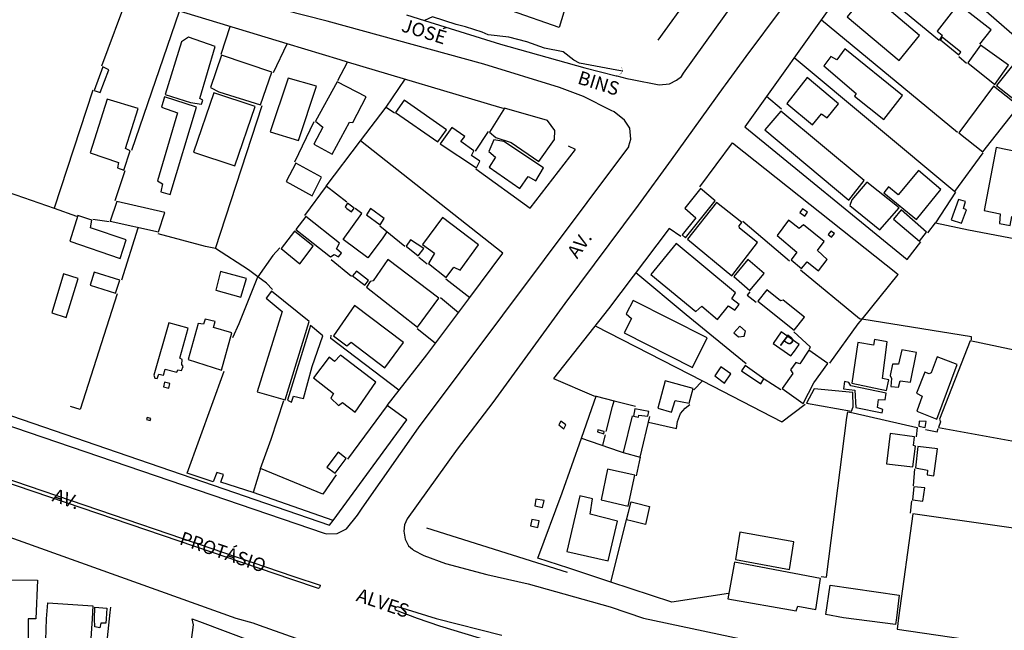
# Model space of a CAD drawing. Extents: x 183120 to 185534, y 1674283 to 1676080.
# Drawn here: x 184571 to 184753, y 1675391 to 1675504 of the extents above; entities that cross this region are included whole.
import ezdxf
from ezdxf.enums import TextEntityAlignment as Align

# ---------------------------------------------------------------- set-up
doc = ezdxf.new("R2010")
doc.units = 0
doc.header["$LTSCALE"] = 10
doc.header["$MEASUREMENT"] = 0
doc.layers.get('0').update_dxf_attribs({"linetype": 'CONTINUOUS'})
for name, color, linetype in [('V-BUEIRO', 5, 'CONTINUOUS'), ('V-CANTEIRO', 6, 'CONTINUOUS'), ('V-EDIFICACAO', 7, 'CONTINUOUS'), ('V-LOTE', 1, 'CONTINUOUS'), ('V-NOME_DOS_LOGRADOUROS', 7, 'CONTINUOUS'), ('V-QUADRA', 2, 'CONTINUOUS'), ('V-VALETA', 173, 'CONTINUOUS')]:
    doc.layers.add(name, color=color, linetype=linetype)
doc.styles.get("Standard").update_dxf_attribs({"font": 'ARIAL.TTF'})

# ---------------------------------------------------------------- blocks, each defined once
blk = doc.blocks.new('305')
at = {"color": 0, "linetype": 'ByBlock', "lineweight": -2, "const_width": 0.05}
blk.add_lwpolyline([(0.73, 0.39, 0.60863), (-0.73, 0.38)], format="xyb", dxfattribs=at)

msp = doc.modelspace()

# ---------------------------------------------------------------- linework, layer by layer
at = {"layer": 'V-CANTEIRO'}
for points in [[(184567.68, 1675419.64), (184621.84, 1675401.17), (184626.69, 1675399.52), (184626.65, 1675399.25), (184626.62, 1675399.1), (184626.39, 1675398.94), (184621.45, 1675400.62), (184567.68, 1675418.89)], [(184667.57, 1675386.33), (184648.83, 1675392), (184644.69, 1675393.42), (184640.67, 1675394.94), (184640.61, 1675395.28), (184640.6, 1675395.36), (184641.02, 1675395.59), (184648.18, 1675393.42), (184660.29, 1675390.29)]]:
    msp.add_lwpolyline(points, dxfattribs=at)
at = {"layer": 'V-EDIFICACAO'}
for points in [[(184727.96, 1675509.17), (184724.14, 1675504.52), (184733.73, 1675496.48), (184737.53, 1675501.1), (184727.96, 1675509.17)], [(184601.1, 1675499.92), (184598.08, 1675490.17), (184602.73, 1675488.69), (184604.76, 1675488.36), (184605.03, 1675489.13), (184604.46, 1675489.46), (184607.3, 1675499.07), (184602.38, 1675500.76), (184601.1, 1675499.92)], [(184741.71, 1675500.76), (184741.42, 1675500.26), (184744.8, 1675497.51), (184745.13, 1675498.01), (184741.71, 1675500.76)], [(184723.74, 1675498.6), (184722.22, 1675496.59), (184721.15, 1675497.17), (184719.86, 1675495.46), (184725.82, 1675490.36), (184725.51, 1675489.86), (184730.94, 1675485.55), (184734.37, 1675489.96), (184723.74, 1675498.6)], [(184748.77, 1675499.28), (184746.43, 1675496.01), (184751.43, 1675492.05), (184753.96, 1675495.58), (184748.77, 1675499.28)], [(184751.77, 1675491.85), (184756.07, 1675488.43), (184761.33, 1675495.72), (184757.21, 1675498.67), (184751.77, 1675491.85)], [(184608.48, 1675497.46), (184606.43, 1675491.45), (184607.97, 1675490.66), (184615.7, 1675488.28), (184617.77, 1675494.3), (184608.48, 1675497.46)], [(184584.95, 1675490.92), (184586.04, 1675490.55), (184587.65, 1675494.75), (184586.53, 1675495.27), (184584.95, 1675490.92)], [(184620.81, 1675493.22), (184617.48, 1675483.28), (184622.74, 1675481.66), (184626.07, 1675491.72), (184620.81, 1675493.22)], [(184716.75, 1675493.29), (184712.98, 1675488.54), (184717.75, 1675484.59), (184719.38, 1675486.59), (184720.43, 1675485.87), (184722.52, 1675488.45), (184716.75, 1675493.29)], [(184629.85, 1675492.54), (184625.87, 1675485.27), (184627.22, 1675484.17), (184625.54, 1675480.98), (184628.95, 1675479.13), (184632.14, 1675485.09), (184632.77, 1675485), (184635.23, 1675489.77), (184629.85, 1675492.54)], [(184751.18, 1675491.71), (184744.78, 1675483.07), (184749.21, 1675479.61), (184755.86, 1675488), (184751.18, 1675491.71)], [(184587.32, 1675489.29), (184584.18, 1675479.43), (184589.43, 1675477.62), (184589.26, 1675476.62), (184590.43, 1675476.21), (184591.57, 1675479.8), (184590.74, 1675480.21), (184593.1, 1675487.57), (184587.32, 1675489.29)], [(184596.62, 1675474.2), (184597.56, 1675473.7), (184597.29, 1675472.18), (184598.97, 1675471.7), (184603.86, 1675487.84), (184597.91, 1675489.73), (184597.36, 1675487.83), (184600.34, 1675486.8), (184596.62, 1675474.2)], [(184607.05, 1675490.5), (184603.33, 1675479.54), (184610.92, 1675477.02), (184614.73, 1675487.93), (184607.05, 1675490.5)], [(184642.25, 1675489.15), (184640.65, 1675486.88), (184648.5, 1675481.44), (184650.05, 1675483.66), (184642.25, 1675489.15)], [(184660.79, 1675487.64), (184658.04, 1675483.2), (184659.17, 1675482.24), (184662.05, 1675481.28), (184667.14, 1675477.82), (184670.03, 1675481.85), (184670.11, 1675483.51), (184668.75, 1675485.35), (184660.79, 1675487.64)], [(184711.86, 1675487.1), (184708.95, 1675483.63), (184724.44, 1675470.68), (184727.31, 1675474.28), (184711.86, 1675487.1)], [(184652.73, 1675481.48), (184653.44, 1675482.41), (184651.04, 1675484.06), (184648.92, 1675481.09), (184655.6, 1675476.64), (184656.26, 1675477.87), (184654.72, 1675478.92), (184655.13, 1675479.78), (184652.73, 1675481.48)], [(184660.66, 1675481.47), (184658.82, 1675481.8), (184657.88, 1675479.65), (184659.13, 1675478.61), (184657.96, 1675476.73), (184663.65, 1675472.8), (184665.18, 1675475.06), (184666.59, 1675474.23), (184667.98, 1675476.6), (184660.66, 1675481.47)], [(184751.7, 1675480.37), (184749.46, 1675468.78), (184752.42, 1675468.14), (184752.29, 1675466.36), (184754.25, 1675465.99), (184754.6, 1675467.63), (184755.72, 1675467.59), (184757.96, 1675479.11), (184751.7, 1675480.37)], [(184622.24, 1675477.5), (184620.42, 1675474.13), (184625.26, 1675471.46), (184626.98, 1675474.9), (184622.24, 1675477.5)], [(184733.59, 1675471.63), (184731.77, 1675473.12), (184730.95, 1675472.04), (184736.96, 1675467.09), (184741.48, 1675472.6), (184737.33, 1675476.16), (184733.59, 1675471.63)], [(184696.84, 1675472.58), (184694.13, 1675469.2), (184696.17, 1675467.38), (184693.65, 1675464.25), (184694.24, 1675463.72), (184699.72, 1675470.53), (184697.06, 1675472.84), (184696.84, 1675472.58)], [(184725.03, 1675470.71), (184724.62, 1675469.65), (184730.16, 1675465.19), (184733.75, 1675469.22), (184727.78, 1675473.96), (184725.03, 1675470.71)], [(184589.15, 1675470.41), (184587.91, 1675466.81), (184596.85, 1675464.8), (184598.03, 1675468.4), (184589.15, 1675470.41)], [(184631.63, 1675469.11), (184632.53, 1675468.53), (184633, 1675469.21), (184631.79, 1675470.13), (184631.34, 1675469.43), (184631.63, 1675469.11)], [(184699.99, 1675470.23), (184694.6, 1675463.43), (184702.85, 1675456.7), (184707.55, 1675462.81), (184704.23, 1675465.49), (184704.16, 1675465.94), (184704.65, 1675466.56), (184699.99, 1675470.23)], [(184744.75, 1675470.81), (184743.39, 1675467.02), (184745.29, 1675466.4), (184746.2, 1675468.87), (184745.63, 1675469.1), (184746.04, 1675470.41), (184744.75, 1675470.81)], [(184581.94, 1675467.8), (184580.44, 1675463.11), (184589.72, 1675459.88), (184590.83, 1675463.31), (184584.29, 1675465.56), (184584.53, 1675466.96), (184581.94, 1675467.8)], [(184624.05, 1675467.63), (184622.24, 1675465.27), (184628.65, 1675460.21), (184629.32, 1675460.64), (184630.13, 1675460.17), (184630.69, 1675460.84), (184629.75, 1675461.68), (184630.31, 1675462.73), (184624.05, 1675467.63)], [(184636.01, 1675469.09), (184635.27, 1675467.94), (184637.82, 1675466.1), (184638.58, 1675467.25), (184636.01, 1675469.09)], [(184649.31, 1675467.45), (184645.63, 1675462.46), (184647.85, 1675460.85), (184646.75, 1675458.95), (184650.01, 1675456.4), (184651.42, 1675458.26), (184652.6, 1675457.76), (184656.01, 1675462.42), (184649.31, 1675467.45)], [(184715.91, 1675469.06), (184715.39, 1675468.39), (184716.33, 1675467.68), (184716.81, 1675468.43), (184715.91, 1675469.06)], [(184734.12, 1675468.88), (184732.74, 1675467.18), (184737.51, 1675463.07), (184738.84, 1675464.75), (184734.12, 1675468.88)], [(184716.05, 1675466.09), (184715.25, 1675465.41), (184713.32, 1675466.97), (184711.18, 1675464.14), (184714.83, 1675461.07), (184713.78, 1675459.64), (184715.68, 1675458.05), (184716.73, 1675459.29), (184718.85, 1675457.61), (184720.43, 1675459.67), (184718.65, 1675461.36), (184719.92, 1675463.03), (184716.05, 1675466.09)], [(184621.96, 1675464.92), (184619.5, 1675461.71), (184622.94, 1675458.93), (184625.42, 1675462.16), (184621.96, 1675464.92)], [(184721.1, 1675464.95), (184720.66, 1675464.3), (184721.27, 1675463.83), (184721.79, 1675464.48), (184721.1, 1675464.95)], [(184643.41, 1675463.31), (184642.63, 1675462.15), (184644.85, 1675460.36), (184645.88, 1675461.72), (184643.41, 1675463.31)], [(184692.52, 1675462.65), (184687.87, 1675456.92), (184696.15, 1675450.07), (184697.25, 1675451.05), (184700.19, 1675448.64), (184702.22, 1675451.12), (184703.4, 1675450.33), (184704.18, 1675451.37), (184702.84, 1675452.46), (184703.49, 1675453.57), (184692.52, 1675462.65)], [(184639.23, 1675459.72), (184636.54, 1675455.79), (184635.98, 1675455.63), (184635.31, 1675454.61), (184644.74, 1675447.18), (184648.66, 1675452.54), (184639.23, 1675459.72)], [(184705.81, 1675459.72), (184703.2, 1675456.53), (184706.18, 1675453.95), (184708.79, 1675457.14), (184705.81, 1675459.72)], [(184579.26, 1675457.05), (184577.11, 1675449.83), (184579.77, 1675449.01), (184581.97, 1675456.22), (184579.26, 1675457.05)], [(184584.95, 1675457.35), (184584.19, 1675454.95), (184588.91, 1675453.51), (184589.68, 1675455.87), (184584.95, 1675457.35)], [(184608.31, 1675457.49), (184607.42, 1675454.05), (184612.08, 1675452.74), (184613.12, 1675456.17), (184608.31, 1675457.49)], [(184633.42, 1675457.57), (184632.71, 1675456.71), (184634.99, 1675454.94), (184635.63, 1675455.85), (184633.42, 1675457.57)], [(184615.1, 1675435.27), (184620.26, 1675433.75), (184624.68, 1675448.26), (184617.71, 1675453.87), (184616.76, 1675452.56), (184619.67, 1675450.08), (184615.1, 1675435.27)], [(184712.32, 1675452.2), (184711.81, 1675452.05), (184709.28, 1675454.12), (184707.63, 1675452.03), (184714.35, 1675446.63), (184716.25, 1675449.04), (184712.32, 1675452.2)], [(184633.09, 1675451.2), (184629.16, 1675445.62), (184631.66, 1675443.78), (184632.47, 1675444.43), (184638.7, 1675439.68), (184642.11, 1675444.38), (184633.09, 1675451.2)], [(184684.61, 1675452.15), (184683.29, 1675449.64), (184684.27, 1675448.8), (184682.89, 1675446.17), (184695.53, 1675439.75), (184698.29, 1675445.21), (184684.61, 1675452.15)], [(184595.96, 1675438.33), (184596.14, 1675437.77), (184596.57, 1675437.7), (184596.88, 1675438.5), (184597.74, 1675438.36), (184598.09, 1675439.45), (184600.19, 1675438.87), (184600.39, 1675439.3), (184601.08, 1675439.2), (184601.37, 1675439.94), (184601.12, 1675440.29), (184601.19, 1675441.25), (184600.76, 1675441.48), (184602.32, 1675447.01), (184598.72, 1675448.01), (184595.96, 1675438.33)], [(184607.02, 1675447.16), (184607.33, 1675448.26), (184605.48, 1675448.71), (184605.17, 1675447.78), (184604.17, 1675447.89), (184602.29, 1675441.22), (184608.47, 1675439.27), (184610.37, 1675446.14), (184607.02, 1675447.16)], [(184620.7, 1675433.7), (184621.41, 1675433.38), (184621.81, 1675434.43), (184623.66, 1675434.02), (184625.24, 1675439.91), (184627.21, 1675445.6), (184624.92, 1675447.54), (184620.7, 1675433.7)], [(184705.08, 1675445.51), (184705.38, 1675446.47), (184704.29, 1675447.39), (184703.22, 1675446.16), (184704.07, 1675445.41), (184705.08, 1675445.51)], [(184714.38, 1675442.75), (184715.27, 1675444), (184711.96, 1675446.32), (184710.47, 1675444.19), (184713.72, 1675441.88), (184714.38, 1675442.75)], [(184726.12, 1675444.34), (184724.98, 1675436.85), (184731.4, 1675435.5), (184731.85, 1675437.5), (184730.7, 1675437.74), (184731.56, 1675444.48), (184729.2, 1675444.9), (184729.04, 1675443.9), (184726.12, 1675444.34)], [(184746.88, 1675444.65), (184741.2, 1675430.18), (184741.37, 1675429.74), (184741.06, 1675428.69), (184770.86, 1675423.28), (184772.76, 1675439.21), (184746.88, 1675444.65)], [(184630.48, 1675442.05), (184629.39, 1675440.89), (184628.39, 1675441.64), (184625.5, 1675437.82), (184629.21, 1675434.97), (184628.68, 1675434.06), (184630.12, 1675432.76), (184630.83, 1675433.26), (184633.17, 1675431.48), (184637.02, 1675437.02), (184630.48, 1675442.05)], [(184717.08, 1675442.93), (184715.37, 1675440.45), (184714.63, 1675440.69), (184713.67, 1675439.34), (184714.07, 1675438.67), (184712.1, 1675435.86), (184716.01, 1675433.13), (184718, 1675436.89), (184720.59, 1675440.5), (184717.08, 1675442.93)], [(184734.24, 1675442.99), (184733.65, 1675440.39), (184732.52, 1675440.38), (184732.08, 1675438.29), (184732.33, 1675437.71), (184732.19, 1675436.27), (184733.61, 1675436.1), (184733.93, 1675437.29), (184735.88, 1675437.05), (184736.98, 1675442.52), (184734.24, 1675442.99)], [(184705.26, 1675440.14), (184704.6, 1675439.14), (184708.17, 1675436.71), (184708.72, 1675437.68), (184705.26, 1675440.14)], [(184739.33, 1675438.56), (184738.49, 1675438.89), (184736.99, 1675435.01), (184738.04, 1675434.44), (184737.02, 1675431.67), (184740.75, 1675430.2), (184744.48, 1675440.28), (184740.81, 1675441.75), (184739.69, 1675438.74), (184739.33, 1675438.56)], [(184700.8, 1675439.85), (184699.65, 1675438.19), (184701.47, 1675436.86), (184702.65, 1675438.56), (184700.8, 1675439.85)], [(184597.96, 1675437.05), (184597.76, 1675436.17), (184598.76, 1675435.91), (184598.95, 1675436.8), (184597.96, 1675437.05)], [(184690.48, 1675437.28), (184689.14, 1675432.27), (184691.64, 1675431.52), (184692.34, 1675433.66), (184694.92, 1675433.14), (184695.65, 1675435.88), (184690.48, 1675437.28)], [(184724.84, 1675436.35), (184724.45, 1675437), (184723.65, 1675437.14), (184723.49, 1675435.8), (184725.58, 1675435.57), (184725.72, 1675432.36), (184730.6, 1675431.41), (184730.71, 1675432.02), (184729.78, 1675432.35), (184729.92, 1675433.86), (184731.18, 1675433.78), (184731.33, 1675435.03), (184724.84, 1675436.35)], [(184718.03, 1675435.82), (184716.64, 1675433.18), (184724.96, 1675431.7), (184725.27, 1675432.5), (184725.22, 1675435.13), (184718.03, 1675435.82)], [(184684.91, 1675432.13), (184684.62, 1675430.78), (184685.54, 1675430.6), (184685.61, 1675430.92), (184687.3, 1675430.75), (184687.45, 1675431.65), (184684.91, 1675432.13)], [(184594.76, 1675430.51), (184594.64, 1675430.13), (184595.29, 1675429.94), (184595.44, 1675430.32), (184594.76, 1675430.51)], [(184671.22, 1675429.82), (184670.85, 1675429.17), (184671.79, 1675428.44), (184672.16, 1675429.15), (184671.22, 1675429.82)], [(184737.47, 1675429.86), (184737.4, 1675428.92), (184738.55, 1675428.7), (184738.73, 1675429.75), (184737.47, 1675429.86)], [(184678.03, 1675428.25), (184677.96, 1675427.86), (184679.14, 1675427.53), (184679.21, 1675427.95), (184678.03, 1675428.25)], [(184732.09, 1675427.56), (184731.43, 1675421.97), (184736.27, 1675421.39), (184736.76, 1675425.22), (184736.4, 1675425.35), (184736.57, 1675426.95), (184732.09, 1675427.56)], [(184630.07, 1675424.09), (184627.95, 1675421.36), (184629.49, 1675420.21), (184631.53, 1675422.94), (184630.07, 1675424.09)], [(184737.19, 1675425.19), (184736.77, 1675421.2), (184738.99, 1675420.76), (184738.95, 1675419.91), (184740.16, 1675419.77), (184740.82, 1675424.71), (184737.19, 1675425.19)], [(184679.86, 1675420.96), (184678.69, 1675415.31), (184683.68, 1675414.17), (184684.86, 1675419.84), (184679.86, 1675420.96)], [(184736.49, 1675417.71), (184736.22, 1675415.3), (184738.15, 1675415.08), (184738.48, 1675417.5), (184736.49, 1675417.71)], [(184666.6, 1675415.43), (184666.38, 1675414.21), (184667.83, 1675413.87), (184668.13, 1675415.17), (184666.6, 1675415.43)], [(184676.62, 1675412.65), (184677.09, 1675415.51), (184674.7, 1675416.05), (184672.35, 1675405.79), (184679.94, 1675404.04), (184681.68, 1675411.34), (184676.62, 1675412.65)], [(184766.14, 1675393.58), (184768.32, 1675408.19), (184736.26, 1675412.71), (184733.63, 1675393.54), (184733.4, 1675391.42), (184765.37, 1675386.73), (184766.14, 1675393.58)], [(184665.83, 1675411.69), (184665.61, 1675410.5), (184666.95, 1675410.18), (184667.22, 1675411.46), (184665.83, 1675411.69)], [(184704.31, 1675409.36), (184703.47, 1675404.27), (184713.46, 1675402.46), (184714.28, 1675407.57), (184704.31, 1675409.36)], [(184703.32, 1675403.8), (184702.11, 1675397), (184714.7, 1675394.8), (184715.03, 1675395.67), (184718.34, 1675395.06), (184719.22, 1675400.79), (184703.32, 1675403.8)], [(184574.15, 1675393.32), (184572.73, 1675393.32), (184572.73, 1675388.53), (184574.41, 1675388.43), (184574.11, 1675382.48), (184567.73, 1675382.72), (184562.83, 1675383.15), (184563.56, 1675389.24), (184566.53, 1675388.98), (184566.94, 1675393.31), (184564.1, 1675393.3), (184564.98, 1675400.63), (184567.71, 1675400.51), (184574.49, 1675400.48), (184574.15, 1675393.32)], [(184723.48, 1675393.52), (184720.2, 1675394.13), (184721.02, 1675399.58), (184733.74, 1675397.69), (184733.24, 1675393.54), (184733.07, 1675392.3), (184723.48, 1675393.52)], [(184576.11, 1675393.32), (184576.36, 1675396.31), (184584.69, 1675395.73), (184584.54, 1675393.33), (184584.24, 1675388.82), (184576.02, 1675389.38), (184576.11, 1675393.32)], [(184584.99, 1675393.33), (184585.07, 1675395.47), (184587.3, 1675395.28), (184587.13, 1675393.34), (184587.08, 1675392.55), (184586.15, 1675392.55), (184585.96, 1675391.68), (184585.06, 1675391.83), (184584.99, 1675393.33)]]:
    msp.add_lwpolyline(points, close=True, dxfattribs=at)
at = {"layer": 'V-LOTE'}
for points in [[(184667.72, 1675527.71), (184676.84, 1675522.04), (184670.91, 1675502.54)], [(184731.84, 1675521.25), (184757.45, 1675498.97)], [(184748.69, 1675499.49), (184750.76, 1675502.13), (184744.65, 1675506.85), (184740.8, 1675501.87), (184741.71, 1675501.15), (184741.18, 1675500.15), (184740.18, 1675500.97), (184725.83, 1675512.81)], [(184591.17, 1675508.5), (184586.3, 1675495.43)], [(184620.63, 1675499.54), (184591.17, 1675508.5)], [(184689.22, 1675500.19), (184695.16, 1675508.55)], [(184722.31, 1675508.13), (184705.2, 1675484.23)], [(184591.92, 1675479.91), (184600.72, 1675505.58)], [(184670.91, 1675502.54), (184662.11, 1675505.65), (184660.4, 1675506.25)], [(184744.57, 1675483.18), (184719.38, 1675503.92)], [(184608.39, 1675497.61), (184610.09, 1675502.71)], [(184618.11, 1675494.24), (184620.63, 1675499.54)], [(184630.39, 1675496.57), (184620.63, 1675499.54)], [(184631.78, 1675496.16), (184630.39, 1675496.57)], [(184714.37, 1675497.02), (184744.05, 1675472.23)], [(184746.22, 1675495.92), (184744.78, 1675497.12)], [(184630, 1675492.77), (184631.78, 1675496.16)], [(184660.59, 1675487.6), (184659.92, 1675487.8), (184631.78, 1675496.16)], [(184638.94, 1675487.84), (184642.42, 1675492.99)], [(184584.68, 1675490.97), (184577.57, 1675469.16)], [(184712.01, 1675487.48), (184709.21, 1675489.8)], [(184607.38, 1675461.76), (184616.02, 1675488.15)], [(184634.18, 1675481.61), (184638.94, 1675487.84)], [(184638.94, 1675487.84), (184640.49, 1675486.76)], [(184622.01, 1675477.72), (184625.59, 1675485.19)], [(184705.2, 1675484.23), (184735.23, 1675459.71), (184737.74, 1675462.95)], [(184657.78, 1675483.32), (184655.39, 1675479.68)], [(184627.85, 1675473.24), (184634.18, 1675481.61)], [(184660.5, 1675460.84), (184634.18, 1675481.61)], [(184665.54, 1675469.19), (184673.93, 1675480.02), (184672.62, 1675480.65)], [(184696.88, 1675473.11), (184702.94, 1675481.27)], [(184702.94, 1675481.27), (184733.43, 1675457.03), (184733.5, 1675456.9), (184726.83, 1675448.69)], [(184744.05, 1675472.23), (184749.3, 1675479.42)], [(184655.52, 1675476.43), (184665.54, 1675469.19)], [(184588.85, 1675470.62), (184590.64, 1675476.12)], [(184564.15, 1675473.94), (184567.61, 1675472.62), (184577.57, 1675469.16)], [(184627.85, 1675473.24), (184623.83, 1675467.8)], [(184631.66, 1675470.28), (184627.85, 1675473.24)], [(184744.05, 1675472.23), (184744.16, 1675472.14), (184740.5, 1675466.5)], [(184577.57, 1675469.16), (184581.65, 1675467.72)], [(184639.02, 1675464.81), (184638.2, 1675463.5), (184635.52, 1675459.98), (184630.98, 1675463.37), (184634.44, 1675468.18), (184633.17, 1675469.14)], [(184584.72, 1675467.18), (184587.72, 1675466.69)], [(184593.04, 1675465.51), (184589.99, 1675455.87)], [(184642.4, 1675462.08), (184637.75, 1675465.87)], [(184713.47, 1675459.42), (184704.87, 1675466.69)], [(184739.05, 1675464.6), (184740.5, 1675466.5)], [(184740.5, 1675466.5), (184746.58, 1675465.19), (184756.63, 1675463.3)], [(184607.38, 1675461.76), (184605.52, 1675462.11), (184596.76, 1675464.42)], [(184691.23, 1675465.43), (184680.05, 1675450.56), (184669.85, 1675437.7)], [(184693.38, 1675463.96), (184691.23, 1675465.43)], [(184615.21, 1675456.52), (184613.5, 1675457.8), (184607.38, 1675461.76)], [(184619.26, 1675461.85), (184617.99, 1675460.43), (184615.21, 1675456.52)], [(184644.98, 1675460.14), (184646.48, 1675458.91)], [(184654.37, 1675452.69), (184660.5, 1675460.84)], [(184632.5, 1675456.59), (184628.76, 1675459.65)], [(184615.21, 1675456.52), (184615.15, 1675456.44), (184611.71, 1675447.83), (184610.53, 1675445.23)], [(184617.93, 1675454.16), (184616.77, 1675455.35), (184615.21, 1675456.52)], [(184705.5, 1675440.46), (184694.37, 1675449.46), (184685.07, 1675457.22)], [(184726.83, 1675448.69), (184726.43, 1675448.75), (184715.52, 1675457.72)], [(184649.98, 1675456.14), (184654.37, 1675452.69)], [(184589.18, 1675453.35), (184582.35, 1675432.02), (184580.56, 1675432.56)], [(184706.14, 1675453.74), (184705.67, 1675453.11), (184707.34, 1675451.84)], [(184646.41, 1675442.11), (184654.37, 1675452.69)], [(184648.97, 1675452.68), (184652.29, 1675449.94)], [(184677.58, 1675447.44), (184697.39, 1675437.26)], [(184726.83, 1675448.69), (184726.11, 1675447.8), (184720.9, 1675440.53)], [(184747.14, 1675444.87), (184747.16, 1675445.42), (184726.83, 1675448.69)], [(184641.29, 1675435.55), (184628.68, 1675445.08), (184628.77, 1675445.75)], [(184648, 1675444.26), (184644.65, 1675446.9)], [(184714.26, 1675446.33), (184717.31, 1675443.57), (184717.09, 1675443.1)], [(184639.12, 1675432.75), (184646.41, 1675442.11)], [(184615.69, 1675421.1), (184614.32, 1675416.68), (184608.38, 1675418.6), (184608.84, 1675420), (184607.64, 1675420.38), (184606.92, 1675418.63), (184602.14, 1675420.26), (184608.97, 1675439.09)], [(184669.85, 1675437.7), (184677.3, 1675434.53), (184677.73, 1675434.43)], [(184695.81, 1675435.65), (184697.39, 1675437.26)], [(184697.39, 1675437.26), (184712.06, 1675429.72), (184716.36, 1675432.95)], [(184708.83, 1675437.63), (184711.89, 1675435.69)], [(184615.69, 1675421.1), (184617.66, 1675426.51), (184619.98, 1675433.66)], [(184639.12, 1675432.75), (184631.76, 1675422.83)], [(184642.77, 1675430.08), (184639.12, 1675432.75)], [(184675.01, 1675426.69), (184677.37, 1675433.41), (184677.73, 1675434.43)], [(184677.73, 1675434.43), (184681.05, 1675433.59)], [(184679.61, 1675427.95), (184680.79, 1675432.57), (184681.05, 1675433.59)], [(184681.05, 1675433.59), (184685.03, 1675432.6)], [(184687.41, 1675429.66), (184692.58, 1675428.49), (184692.79, 1675429.75), (184693.36, 1675431.27), (184694.22, 1675432.27), (184695.07, 1675432.93)], [(184567.67, 1675431.5), (184628.47, 1675410.62), (184629.13, 1675411.51)], [(184719.32, 1675401.15), (184720.31, 1675401.03), (184724.11, 1675430.53), (184724.25, 1675431.58), (184725.24, 1675431.36), (184737.11, 1675428.64), (184736.91, 1675426.94)], [(184629.13, 1675411.51), (184642.77, 1675430.08)], [(184684.37, 1675430.8), (184682.73, 1675424.07)], [(184685.85, 1675423.21), (184687.65, 1675430.72)], [(184678.97, 1675425.38), (184679.46, 1675427.32)], [(184738.63, 1675428.31), (184740.76, 1675427.9), (184740.97, 1675428.47)], [(184672.67, 1675402.66), (184666.95, 1675404.51), (184671.48, 1675416.6), (184675.01, 1675426.69)], [(184675.01, 1675426.69), (184681.99, 1675424.28), (184682.73, 1675424.07)], [(184682.73, 1675424.07), (184685.85, 1675423.21)], [(184685.85, 1675423.21), (184685.11, 1675419.72)], [(184629.66, 1675419.92), (184627.22, 1675416.36), (184615.69, 1675421.1)], [(184736.38, 1675417.87), (184736.64, 1675421.06)], [(184629.13, 1675411.51), (184614.31, 1675416.68)], [(184683.35, 1675411.59), (184683.71, 1675413.03), (184684.19, 1675414.93), (184684.96, 1675414.73), (184687.58, 1675414.06), (184686.89, 1675410.76), (184684.37, 1675411.35), (184683.35, 1675411.59)], [(184735.88, 1675412.85), (184736.07, 1675415.13)], [(184680.46, 1675400.1), (184683.35, 1675411.59)], [(184672.45, 1675401.87), (184646.41, 1675410.05)], [(184680.46, 1675400.1), (184672.67, 1675402.66)], [(184691.71, 1675396.41), (184680.46, 1675400.1)], [(184702.19, 1675398.02), (184691.71, 1675396.41)], [(184587.94, 1675395.49), (184587.84, 1675394.53), (184583.89, 1675357.09)], [(184599.36, 1675359.08), (184602.06, 1675382.73), (184603.31, 1675392.2), (184603.03, 1675393.36)], [(184603.03, 1675393.36), (184604.44, 1675392.83), (184614.37, 1675389.09)]]:
    msp.add_lwpolyline(points, dxfattribs=at)
at = {"layer": 'V-QUADRA'}
for points in [[(184642.67, 1675504.89), (184646, 1675503.85), (184660.08, 1675499.45), (184675.62, 1675495.07), (184681.47, 1675493.63), (184681.57, 1675493.61), (184683.43, 1675493.15), (184684.4, 1675492.95), (184689.37, 1675491.95), (184691.28, 1675492.12), (184692.57, 1675492.81), (184693.49, 1675493.53), (184693.91, 1675494.12), (184718.8, 1675528.83)], [(184567.67, 1675429.55), (184627.46, 1675409.15), (184627.87, 1675409.01), (184629.89, 1675409.11), (184631.6, 1675409.98), (184633.59, 1675412.49), (184634.48, 1675413.75), (184644.87, 1675428.59), (184683.76, 1675480.51), (184683.81, 1675480.71), (184684.14, 1675481.92), (184683.95, 1675483.97), (184683, 1675485.44), (184681.05, 1675486.96), (184680.53, 1675487.22), (184675.41, 1675489.8), (184670.99, 1675491.44), (184656.97, 1675495.78), (184628.01, 1675503.74), (184616.09, 1675506.71), (184609.31, 1675508.75), (184602.53, 1675510.86), (184567.54, 1675522.63)], [(184712.13, 1675506.2), (184705.42, 1675497.2), (184701.61, 1675491.95), (184701.25, 1675491.45), (184691.58, 1675478.11), (184685.53, 1675469.76), (184671.97, 1675451.6), (184658.63, 1675433.28), (184652.04, 1675424.66), (184642.78, 1675411.79), (184642.54, 1675411.22), (184642.32, 1675410.68), (184642.17, 1675409.5), (184642.44, 1675408.06), (184643.05, 1675406.82), (184643.78, 1675406.18), (184643.96, 1675406.02), (184645.91, 1675405), (184649.87, 1675403.55), (184657.53, 1675401.55), (184665.19, 1675399.82), (184680.35, 1675395.56), (184680.35, 1675395.56), (184686.52, 1675393.47), (184716.37, 1675387.14)], [(184622.26, 1675389.69), (184615.48, 1675392.13), (184614.36, 1675392.53), (184611.21, 1675393.37), (184567.7, 1675408.98), (184540.82, 1675417.78), (184500.27, 1675430.57), (184498.77, 1675430.86), (184498.76, 1675430.86), (184497.66, 1675430.2), (184497.48, 1675429.82), (184497.18, 1675429.21), (184496.13, 1675423.43), (184496.06, 1675419.28), (184493.78, 1675401.79), (184492.2, 1675393.2), (184489.57, 1675381.99)]]:
    msp.add_lwpolyline(points, dxfattribs=at)
at = {"layer": 'V-VALETA'}
msp.add_lwpolyline([(184682.681, 1675494.471), (184681.57, 1675494.68), (184674.65, 1675495.96), (184673.61, 1675496.5), (184671.62, 1675498.06), (184668.16, 1675498.75), (184664.92, 1675499.88), (184661.58, 1675500.77), (184657.76, 1675501.18), (184656.65, 1675501.69), (184653.59, 1675502.69), (184651.86, 1675503.08), (184647.46, 1675504.52), (184646, 1675503.85)], dxfattribs=at)

# ---------------------------------------------------------------- block references
at = {"layer": 'V-BUEIRO', "xscale": 1.000001858771634, "yscale": 1.000001858771634, "rotation": 257.0054432015492}
msp.add_blockref('305', (184681.76, 1675494.65), dxfattribs=at)

# ---------------------------------------------------------------- texts
at = {"layer": 'V-NOME_DOS_LOGRADOUROS'}
for s, rotation, p in [('JOSÉ', 342.63612, (184645.85, 1675501.53)), ('BINS', 342.63612, (184678.106, 1675491.958)), ('AV.', 54.60321, (184674.92, 1675462.264)), ('P', 323.17714, (184712.826, 1675444.199)), ('AV.', 341.13249, (184579.667, 1675415.186)), ('PROTÁSIO', 341.13249, (184608.654, 1675405.366)), ('ALVES', 341.13249, (184638.211, 1675395.958))]:
    msp.add_text(s, height=2.5, rotation=rotation, dxfattribs=at).set_placement(p, align=Align.MIDDLE)

doc.saveas('drawing.dxf')
